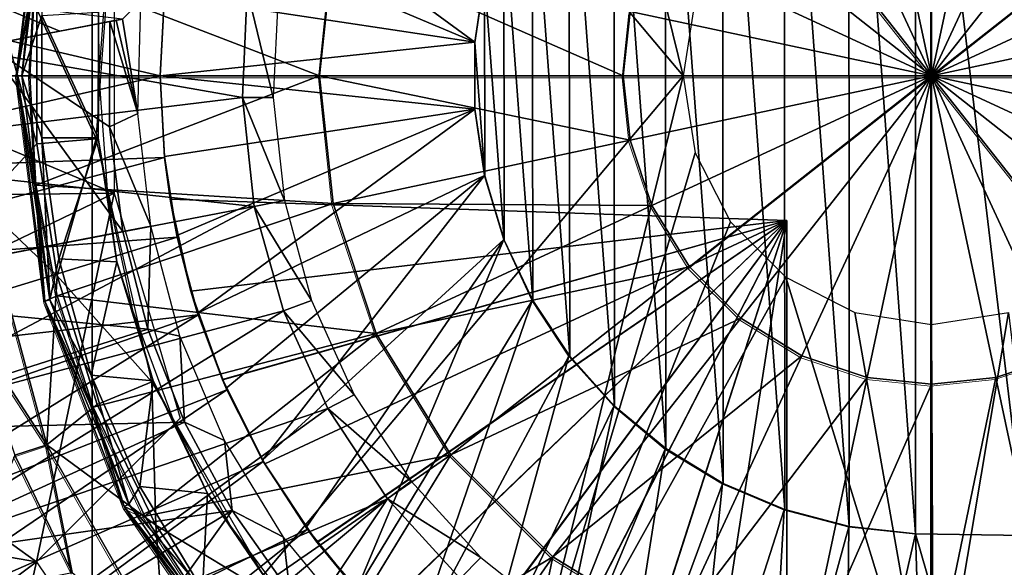
# Model space of a CAD drawing. Units: feet. Extents: x -1.2 to 32.5, y -19.3 to 1.8.
# Drawn here: x 11.2 to 12, y -0.4 to 0 of the extents above; entities that cross this region are included whole.
import ezdxf

# ---------------------------------------------------------------- set-up
doc = ezdxf.new("R2010")
doc.units = ezdxf.units.FT
doc.header["$MEASUREMENT"] = 0
doc.layers.get('0').update_dxf_attribs({"color": 255})
for name, color, linetype in [('AFUWA-3-ARPM', 4, 'Continuous'), ('AFUWA-3-BTVL', 11, 'Continuous'), ('AFUWA-3-CPVL', 11, 'Continuous'), ('AFUWA-P', 2, 'Continuous')]:
    doc.layers.add(name, color=color, linetype=linetype)

# ---------------------------------------------------------------- blocks, each defined once
blk = doc.blocks.new('A$C2897630B')
at = {"linetype": 'Continuous', "lineweight": 0}
for p, q in [((-13.2849, 12.38379), (-13.2849, 12.63559)), ((-13.2849, 12.38379), (-13.2849, 12.63559)), ((-13.2849, 12.38379), (-13.44071, 12.5816)), ((-13.2849, 12.38379), (-13.44071, 12.5816)), ((-14.00899, 12.56769), (-14.03198, 12.38379)), ((-13.2849, 12.38379), (-13.08709, 12.5396)), ((-13.2849, 12.38379), (-13.08709, 12.5396)), ((-13.7737, 12.48801), (-13.78469, 12.38379)), ((-14.0163, 12.47307), (-14.03198, 12.38379)), ((-14.0163, 12.47307), (-14.02138, 12.38379)), ((-14.0163, 12.47307), (-14.02138, 12.38379)), ((-13.5367, 12.38379), (-13.53117, 12.4363)), ((-14.03198, 12.38379), (-14.0163, 12.29451)), ((-14.00899, 12.1999), (-14.03198, 12.38379)), ((-14.0163, 12.29451), (-14.02138, 12.38379)), ((-13.78469, 12.38379), (-14.02138, 12.38379)), ((-13.78469, 12.38379), (-14.02138, 12.38379)), ((-14.0163, 12.29451), (-14.02138, 12.38379)), ((-13.78469, 12.38379), (-13.5367, 12.38379)), ((-13.7737, 12.27957), (-13.78469, 12.38379)), ((-13.78469, 12.38379), (-13.5367, 12.38379)), ((-13.2849, 12.38379), (-13.5367, 12.38379)), ((-13.53117, 12.33128), (-13.5367, 12.38379)), ((-13.2849, 12.38379), (-13.5367, 12.38379)), ((-13.2849, 12.38379), (-13.48271, 12.22798)), ((-13.2849, 12.38379), (-13.48271, 12.22798)), ((-13.2849, 12.38379), (-13.2849, 12.13199)), ((-13.2849, 12.38379), (-13.0331, 12.38379)), ((-13.2849, 12.38379), (-13.2849, 12.13199)), ((-13.12909, 12.18599), (-13.2849, 12.38379)), ((-13.2849, 12.38379), (-13.12909, 12.18599)), ((-13.0331, 12.38379), (-13.2849, 12.38379)), ((-13.51336, 12.2779), (-13.53117, 12.33128)), ((-14.0163, 12.29451), (-13.999, 12.20437)), ((-14.00899, 12.1999), (-14.0163, 12.29451)), ((-13.999, 12.20437), (-14.0163, 12.29451)), ((-14.00745, 12.08273), (-14.06074, 12.27988)), ((-13.7737, 12.27957), (-13.73835, 12.17362)), ((-13.51336, 12.2779), (-13.48271, 12.22798)), ((-13.44071, 12.18599), (-13.48271, 12.22798)), ((-14.00899, 12.1999), (-13.96948, 12.11336)), ((-14.00899, 12.1999), (-13.94409, 12.03223)), ((-13.999, 12.20437), (-13.96948, 12.11336)), ((-13.96948, 12.11336), (-13.999, 12.20437)), ((-13.39079, 12.15534), (-13.44071, 12.18599)), ((-14.00745, 12.08273), (-14.06735, 12.17454)), ((-13.67751, 12.07454), (-13.73835, 12.17362)), ((-13.33741, 12.13753), (-13.39079, 12.15534)), ((-13.17901, 12.15534), (-13.23239, 12.13753)), ((-13.2849, 12.13199), (-13.33741, 12.13753)), ((-13.23239, 12.13753), (-13.2849, 12.13199)), ((-13.2849, 11.88401), (-13.2849, 12.13199)), ((-13.2849, 11.88401), (-13.2849, 12.13199)), ((-13.92739, 12.02429), (-13.96948, 12.11336)), ((-13.96948, 12.11336), (-13.92739, 12.02429)), ((-13.94409, 12.03223), (-13.96948, 12.11336)), ((-14.03354, 12.0741), (-14.00745, 12.08273)), ((-14.00745, 12.08273), (-13.91111, 11.91413)), ((-14.00745, 12.08273), (-13.98671, 11.97849)), ((-14.03354, 12.0741), (-13.98671, 11.97849)), ((-13.98671, 11.97849), (-14.03354, 12.0741)), ((-13.67751, 12.07454), (-13.59416, 11.99118)), ((-13.94409, 12.03223), (-13.92739, 12.02429)), ((-13.87236, 11.93986), (-13.94409, 12.03223)), ((-13.84777, 11.89256), (-13.94409, 12.03223)), ((-13.92739, 12.02429), (-13.87236, 11.93986)), ((-13.87236, 11.93986), (-13.92739, 12.02429)), ((-13.59416, 11.99118), (-13.49507, 11.93035))]:
    blk.add_line(p, q, dxfattribs=at)

msp = doc.modelspace()

# ---------------------------------------------------------------- linework, layer by layer
at = {"layer": 'AFUWA-3-ARPM'}
for points in [[(11.05428, -0.81845, 6.47235), (11.05428, 0.81843, 6.47235), (11.2611, 0.57373, 6.47957)], [(11.2611, -0.57375, 6.47957), (11.05428, -0.81845, 6.47235), (11.2611, 0.57373, 6.47957)], [(11.2611, 0.57373, 6.47957), (11.60451, 0.5657, 6.49156), (11.74352, -0.00001, 6.49642)], [(11.74352, -0.00001, 6.49642), (11.2611, -0.57375, 6.47957), (11.2611, 0.57373, 6.47957)], [(11.60451, 0.5657, 6.49156), (11.75348, 0.06281, 6.49677), (11.74352, -0.00001, 6.49642)], [(11.87898, 0.36805, 10.83422), (11.93346, -0.3738, 10.83422), (11.93346, 0.37378, 10.83422)], [(12.02316, 0.37534, 10.83422), (11.93346, 0.37378, 10.83422), (12.02316, -0.37536, 10.83422)], [(12.02316, -0.37536, 10.83422), (11.93346, 0.37378, 10.83422), (11.93346, -0.3738, 10.83422)], [(11.87909, -0.36775, 10.83422), (11.87898, 0.36805, 10.83422), (11.82601, 0.3543, 10.83422)], [(11.87898, 0.36805, 10.83422), (11.87909, -0.36775, 10.83422), (11.93346, -0.3738, 10.83422)], [(11.77575, 0.33301, 10.83422), (11.82659, -0.35402, 10.83422), (11.82601, 0.3543, 10.83422)], [(11.82659, -0.35402, 10.83422), (11.87909, -0.36775, 10.83422), (11.82601, 0.3543, 10.83422)], [(11.72907, 0.3046, 10.83422), (11.77621, -0.33269, 10.83422), (11.77575, 0.33301, 10.83422)], [(11.82659, -0.35402, 10.83422), (11.77575, 0.33301, 10.83422), (11.77621, -0.33269, 10.83422)], [(11.72962, -0.30432, 10.83422), (11.72907, 0.3046, 10.83422), (11.68692, 0.26957, 10.83422)], [(11.72962, -0.30432, 10.83422), (11.77621, -0.33269, 10.83422), (11.72907, 0.3046, 10.83422)], [(11.68767, -0.26951, 10.83422), (11.68692, 0.26957, 10.83422), (11.6504, 0.22881, 10.83422)], [(11.68767, -0.26951, 10.83422), (11.72962, -0.30432, 10.83422), (11.68692, 0.26957, 10.83422)], [(11.65111, -0.22886, 10.83422), (11.6504, 0.22881, 10.83422), (11.62032, 0.18333, 10.83422)], [(11.65111, -0.22886, 10.83422), (11.68767, -0.26951, 10.83422), (11.6504, 0.22881, 10.83422)], [(11.34701, 0.19331, 10.57831), (11.3302, 0.13024, 10.57831), (11.57352, 0.02745, 10.57831)], [(11.57352, 0.02745, 10.57831), (11.58164, 0.08167, 10.57831), (11.34701, 0.19331, 10.57831)], [(11.62081, -0.18326, 10.83422), (11.62032, 0.18333, 10.83422), (11.59713, 0.13363, 10.83422)], [(11.65111, -0.22886, 10.83422), (11.62032, 0.18333, 10.83422), (11.62081, -0.18326, 10.83422)], [(11.27914, 0.09581, 9.47752), (10.96296, 0.03694, 9.47752), (10.97785, 0.17391, 9.47752)], [(11.21577, 0.05436, 11.17044), (11.26438, -0.05131, 11.17044), (11.27962, 0.15227, 11.17044)], [(11.32006, 0.0658, 10.57831), (11.57352, 0.02745, 10.57831), (11.3302, 0.13024, 10.57831)], [(11.59713, 0.13363, 10.83422), (11.58147, 0.08119, 10.83422), (11.59757, -0.13401, 10.83422)], [(11.62081, -0.18326, 10.83422), (11.59713, 0.13363, 10.83422), (11.59757, -0.13401, 10.83422)], [(11.17067, 0.1039, 11.15254), (11.17067, -0.10392, 11.15254), (11.21596, -0.0554, 11.17044)], [(11.21596, -0.0554, 11.17044), (11.21577, 0.05436, 11.17044), (11.17067, 0.1039, 11.15254)], [(11.27914, 0.09581, 9.47752), (11.27914, -0.09583, 9.47752), (10.96296, 0.03694, 9.47752)], [(10.96226, -0.00001, 9.37752), (11.31659, -0.00001, 9.37752), (10.96575, 0.08216, 9.37752)], [(11.31659, -0.00001, 9.37752), (11.32018, 0.06657, 9.37752), (10.96575, 0.08216, 9.37752)], [(11.57352, 0.02745, 10.57831), (11.57355, 0.02718, 10.83422), (11.58164, 0.08167, 10.57831)], [(11.57355, 0.02718, 10.83422), (11.58147, 0.08119, 10.83422), (11.58164, 0.08167, 10.57831)], [(11.58147, 0.08119, 10.83422), (11.57355, 0.02718, 10.83422), (11.58164, -0.08169, 10.83422)], [(11.58164, -0.08169, 10.83422), (11.59757, -0.13401, 10.83422), (11.58147, 0.08119, 10.83422)], [(11.31659, -0.00001, 9.37752), (11.32006, 0.0658, 10.57831), (11.32018, 0.06657, 9.37752)], [(11.31659, -0.00001, 10.57831), (11.32006, 0.0658, 10.57831), (11.31659, -0.00001, 9.37752)], [(11.57352, 0.02745, 10.57831), (11.32006, 0.0658, 10.57831), (11.31659, -0.00001, 10.57831)], [(11.21577, 0.05436, 11.17044), (11.21596, -0.0554, 11.17044), (11.26438, -0.05131, 11.17044)], [(11.27914, -0.09583, 9.47752), (10.96744, -0.09953, 9.47752), (10.96296, 0.03694, 9.47752)], [(11.31659, -0.00001, 10.57831), (11.57355, -0.0272, 10.57831), (11.57352, 0.02745, 10.57831)], [(11.57355, -0.0272, 10.57831), (11.57352, -0.02747, 10.83422), (11.57352, 0.02745, 10.57831)], [(11.57352, -0.02747, 10.83422), (11.57355, 0.02718, 10.83422), (11.57352, 0.02745, 10.57831)], [(11.57352, -0.02747, 10.83422), (11.58164, -0.08169, 10.83422), (11.57355, 0.02718, 10.83422)], [(10.96226, -0.00001, 9.37752), (10.96537, -0.07928, 9.37752), (11.31659, -0.00001, 9.37752)], [(11.32018, -0.06659, 9.37752), (11.31659, -0.00001, 9.37752), (10.96537, -0.07928, 9.37752)], [(11.74352, -0.00001, 6.49642), (11.60451, -0.56572, 6.49156), (11.2611, -0.57375, 6.47957)], [(11.32006, -0.06582, 10.57831), (11.31659, -0.00001, 10.57831), (11.31659, -0.00001, 9.37752)], [(11.31659, -0.00001, 9.37752), (11.32018, -0.06659, 9.37752), (11.32006, -0.06582, 10.57831)], [(11.31659, -0.00001, 10.57831), (11.32006, -0.06582, 10.57831), (11.57355, -0.0272, 10.57831)], [(11.74352, -0.00001, 6.49642), (11.75348, -0.06283, 6.49677), (11.60451, -0.56572, 6.49156)], [(11.33024, -0.13037, 10.57831), (11.57355, -0.0272, 10.57831), (11.32006, -0.06582, 10.57831)], [(11.34716, -0.19383, 10.57831), (11.57355, -0.0272, 10.57831), (11.33024, -0.13037, 10.57831)], [(11.57355, -0.0272, 10.57831), (11.34716, -0.19383, 10.57831), (11.58147, -0.08121, 10.57831)], [(11.58164, -0.08169, 10.83422), (11.57352, -0.02747, 10.83422), (11.57355, -0.0272, 10.57831)], [(11.58164, -0.08169, 10.83422), (11.57355, -0.0272, 10.57831), (11.58147, -0.08121, 10.57831)], [(11.23242, -0.16332, 11.17044), (11.21596, -0.0554, 11.17044), (11.17067, -0.10392, 11.15254)], [(11.26438, -0.05131, 11.17044), (11.21596, -0.0554, 11.17044), (11.23242, -0.16332, 11.17044)], [(11.23242, -0.16332, 11.17044), (11.30968, -0.24976, 11.17044), (11.26438, -0.05131, 11.17044)], [(11.78217, -0.11917, 6.49777), (11.60451, -0.56572, 6.49156), (11.75348, -0.06283, 6.49677)], [(11.32018, -0.06659, 9.37752), (10.96537, -0.07928, 9.37752), (10.97493, -0.15797, 9.37752)], [(11.3305, -0.1316, 9.37752), (11.32018, -0.06659, 9.37752), (10.97493, -0.15797, 9.37752)], [(11.32018, -0.06659, 9.37752), (11.32466, -0.10053, 9.57647), (11.32006, -0.06582, 10.57831)], [(11.32006, -0.06582, 10.57831), (11.32466, -0.10053, 9.57647), (11.32466, -0.10053, 10.43842)], [(11.33024, -0.13037, 10.57831), (11.32006, -0.06582, 10.57831), (11.32466, -0.10053, 10.43842)], [(11.3305, -0.1316, 9.37752), (11.32466, -0.10053, 9.57647), (11.32018, -0.06659, 9.37752)], [(11.37054, -0.255, 10.57831), (11.58147, -0.08121, 10.57831), (11.34716, -0.19383, 10.57831)], [(11.40026, -0.31367, 10.57831), (11.58147, -0.08121, 10.57831), (11.37054, -0.255, 10.57831)], [(11.59713, -0.13365, 10.57831), (11.58147, -0.08121, 10.57831), (11.40026, -0.31367, 10.57831)], [(11.58164, -0.08169, 10.83422), (11.58147, -0.08121, 10.57831), (11.59757, -0.13401, 10.83422)], [(11.58147, -0.08121, 10.57831), (11.59713, -0.13365, 10.57831), (11.59757, -0.13401, 10.83422)], [(10.96744, -0.09953, 9.47752), (11.27914, -0.09583, 9.47752), (10.99076, -0.23512, 9.47752)], [(11.27914, -0.09583, 9.47752), (11.2156, -0.39685, 9.47752), (10.99076, -0.23512, 9.47752)], [(11.2156, -0.39685, 9.47752), (11.27914, -0.09583, 9.47752), (11.33296, -0.2795, 9.47752)], [(11.17067, -0.10392, 11.15254), (11.16406, -0.20927, 11.10697), (11.22396, -0.30107, 11.15254)], [(11.17067, -0.10392, 11.15254), (11.22396, -0.30107, 11.15254), (11.23242, -0.16332, 11.17044)], [(11.32466, -0.10053, 10.43842), (11.34161, -0.17575, 10.43783), (11.33024, -0.13037, 10.57831)], [(11.34161, -0.17575, 9.57706), (11.32466, -0.10053, 9.57647), (11.3305, -0.1316, 9.37752)], [(11.8284, -0.11812, 9.59406), (11.32466, -0.10053, 9.57647), (11.34161, -0.17575, 9.57706)], [(11.32466, -0.10053, 10.43842), (11.8284, -0.11812, 10.42083), (11.34161, -0.17575, 10.43783)], [(11.32466, -0.10053, 10.43842), (11.32466, -0.10053, 9.57647), (11.8284, -0.11812, 9.59406)], [(11.32466, -0.10053, 10.43842), (11.8284, -0.11812, 9.59406), (11.8284, -0.11812, 10.42083)], [(11.34161, -0.17575, 9.57706), (11.36739, -0.24783, 9.57796), (11.8284, -0.11812, 9.59406)], [(11.36754, -0.24816, 10.43692), (11.34161, -0.17575, 10.43783), (11.8284, -0.11812, 10.42083)], [(11.36739, -0.24783, 9.57796), (11.40194, -0.31662, 9.57917), (11.8284, -0.11812, 9.59406)], [(11.8284, -0.11812, 10.42083), (11.40204, -0.31677, 10.43572), (11.36754, -0.24816, 10.43692)], [(11.40194, -0.31662, 9.57917), (11.44461, -0.38062, 9.58066), (11.8284, -0.11812, 9.59406)], [(11.44479, -0.38088, 10.43423), (11.40204, -0.31677, 10.43572), (11.8284, -0.11812, 10.42083)], [(11.4947, -0.43895, 9.58241), (11.8284, -0.11812, 9.59406), (11.44461, -0.38062, 9.58066)], [(11.8284, -0.11812, 10.42083), (11.49494, -0.43919, 10.43247), (11.44479, -0.38088, 10.43423)], [(11.55157, -0.49074, 9.58439), (11.8284, -0.11812, 9.59406), (11.4947, -0.43895, 9.58241)], [(11.55182, -0.49092, 10.43049), (11.49494, -0.43919, 10.43247), (11.8284, -0.11812, 10.42083)], [(11.55157, -0.49074, 9.58439), (11.61444, -0.53528, 9.58659), (11.8284, -0.11812, 9.59406)], [(11.8284, -0.11812, 10.42083), (11.61459, -0.53538, 10.4283), (11.55182, -0.49092, 10.43049)], [(11.78217, -0.11917, 6.49777), (11.82735, -0.16435, 6.49934), (11.60451, -0.56572, 6.49156)], [(11.61444, -0.53528, 9.58659), (11.68205, -0.57172, 9.58895), (11.8284, -0.11812, 9.59406)], [(11.68237, -0.57187, 10.42593), (11.61459, -0.53538, 10.4283), (11.8284, -0.11812, 10.42083)], [(11.68205, -0.57172, 9.58895), (11.75369, -0.59968, 9.59145), (11.8284, -0.11812, 9.59406)], [(11.75369, -0.59968, 10.42344), (11.68237, -0.57187, 10.42593), (11.8284, -0.11812, 10.42083)], [(11.8284, -0.61876, 9.59406), (11.8284, -0.11812, 9.59406), (11.75369, -0.59968, 9.59145)], [(11.8284, -0.11812, 10.42083), (11.8284, -0.61876, 10.42083), (11.75369, -0.59968, 10.42344)], [(11.8284, -0.11812, 10.42083), (11.8284, -0.11812, 9.59406), (11.8284, -0.61876, 9.59406)], [(11.8284, -0.61876, 9.59406), (11.8284, -0.61876, 10.42083), (11.8284, -0.11812, 10.42083)], [(10.97493, -0.15797, 9.37752), (10.99078, -0.2355, 9.37752), (11.3305, -0.1316, 9.37752)], [(11.34759, -0.19513, 9.37752), (11.3305, -0.1316, 9.37752), (10.99078, -0.2355, 9.37752)], [(11.34716, -0.19383, 10.57831), (11.33024, -0.13037, 10.57831), (11.34161, -0.17575, 10.43783)], [(11.3305, -0.1316, 9.37752), (11.34759, -0.19513, 9.37752), (11.34161, -0.17575, 9.57706)], [(11.40026, -0.31367, 10.57831), (11.43578, -0.3687, 10.57831), (11.59713, -0.13365, 10.57831)], [(11.59713, -0.13365, 10.57831), (11.43578, -0.3687, 10.57831), (11.47679, -0.41973, 10.57831)], [(11.62032, -0.18335, 10.57831), (11.59713, -0.13365, 10.57831), (11.47679, -0.41973, 10.57831)], [(11.62081, -0.18326, 10.83422), (11.59757, -0.13401, 10.83422), (11.59713, -0.13365, 10.57831)], [(11.62081, -0.18326, 10.83422), (11.59713, -0.13365, 10.57831), (11.62032, -0.18335, 10.57831)], [(11.22396, -0.30107, 11.15254), (11.26526, -0.2683, 11.17044), (11.23242, -0.16332, 11.17044)], [(11.26526, -0.2683, 11.17044), (11.30968, -0.24976, 11.17044), (11.23242, -0.16332, 11.17044)], [(11.82735, -0.16435, 6.49934), (11.94793, -0.55767, 6.50356), (11.60451, -0.56572, 6.49156)], [(11.88369, -0.19304, 6.50131), (11.94793, -0.55767, 6.50356), (11.82735, -0.16435, 6.49934)], [(11.34161, -0.17575, 9.57706), (11.34759, -0.19513, 9.37752), (11.36739, -0.24783, 9.57796)], [(11.34161, -0.17575, 10.43783), (11.36754, -0.24816, 10.43692), (11.34716, -0.19383, 10.57831)], [(11.52308, -0.46633, 10.57831), (11.62032, -0.18335, 10.57831), (11.47679, -0.41973, 10.57831)], [(11.6504, -0.22883, 10.57831), (11.62032, -0.18335, 10.57831), (11.52308, -0.46633, 10.57831)], [(11.62081, -0.18326, 10.83422), (11.62032, -0.18335, 10.57831), (11.65111, -0.22886, 10.83422)], [(11.6504, -0.22883, 10.57831), (11.65111, -0.22886, 10.83422), (11.62032, -0.18335, 10.57831)], [(10.99078, -0.2355, 9.37752), (11.01289, -0.31167, 9.37752), (11.34759, -0.19513, 9.37752)], [(11.01289, -0.31167, 9.37752), (11.04097, -0.38581, 9.37752), (11.34759, -0.19513, 9.37752)], [(11.37106, -0.25625, 9.37752), (11.34759, -0.19513, 9.37752), (11.04097, -0.38581, 9.37752)], [(11.37054, -0.255, 10.57831), (11.34716, -0.19383, 10.57831), (11.36754, -0.24816, 10.43692)], [(11.34759, -0.19513, 9.37752), (11.37106, -0.25625, 9.37752), (11.36739, -0.24783, 9.57796)], [(11.94651, -0.203, 6.50351), (11.94793, -0.55767, 6.50356), (11.88369, -0.19304, 6.50131)], [(11.94793, -0.55767, 6.50356), (11.94651, -0.203, 6.50351), (12.00933, -0.19304, 6.5057)], [(11.94793, -0.55767, 6.50356), (12.00933, -0.19304, 6.5057), (12.05198, -0.54964, 6.50719)], [(11.19787, -0.3097, 11.10697), (11.22396, -0.30107, 11.15254), (11.16406, -0.20927, 11.10697)], [(11.6504, -0.22883, 10.57831), (11.52308, -0.46633, 10.57831), (11.57387, -0.50787, 10.57831)], [(11.68692, -0.26959, 10.57831), (11.6504, -0.22883, 10.57831), (11.57387, -0.50787, 10.57831)], [(11.68767, -0.26951, 10.83422), (11.6504, -0.22883, 10.57831), (11.68692, -0.26959, 10.57831)], [(11.65111, -0.22886, 10.83422), (11.6504, -0.22883, 10.57831), (11.68767, -0.26951, 10.83422)], [(11.2156, -0.39685, 9.47752), (11.03264, -0.36525, 9.47752), (10.99076, -0.23512, 9.47752)], [(11.37106, -0.25625, 9.37752), (11.40194, -0.31662, 9.57917), (11.36739, -0.24783, 9.57796)], [(11.36754, -0.24816, 10.43692), (11.40204, -0.31677, 10.43572), (11.37054, -0.255, 10.57831)], [(11.04097, -0.38581, 9.37752), (11.07486, -0.45734, 9.37752), (11.37106, -0.25625, 9.37752)], [(11.40082, -0.31474, 9.37752), (11.37106, -0.25625, 9.37752), (11.07486, -0.45734, 9.37752)], [(11.26526, -0.2683, 11.17044), (11.31315, -0.36684, 11.17044), (11.30968, -0.24976, 11.17044)], [(11.31315, -0.36684, 11.17044), (11.41181, -0.42665, 11.17044), (11.30968, -0.24976, 11.17044)], [(11.40026, -0.31367, 10.57831), (11.37054, -0.255, 10.57831), (11.40204, -0.31677, 10.43572)], [(11.37106, -0.25625, 9.37752), (11.40082, -0.31474, 9.37752), (11.40194, -0.31662, 9.57917)], [(11.31315, -0.36684, 11.17044), (11.26526, -0.2683, 11.17044), (11.22396, -0.30107, 11.15254)], [(11.57387, -0.50787, 10.57831), (11.62872, -0.54387, 10.57831), (11.68692, -0.26959, 10.57831)], [(11.68692, -0.26959, 10.57831), (11.62872, -0.54387, 10.57831), (11.72907, -0.30462, 10.57831)], [(11.68767, -0.26951, 10.83422), (11.68692, -0.26959, 10.57831), (11.72962, -0.30432, 10.83422)], [(11.72907, -0.30462, 10.57831), (11.72962, -0.30432, 10.83422), (11.68692, -0.26959, 10.57831)], [(11.22396, -0.30107, 11.15254), (11.19787, -0.3097, 11.10697), (11.2447, -0.40532, 11.10697)], [(11.2447, -0.40532, 11.10697), (11.3203, -0.46967, 11.15254), (11.22396, -0.30107, 11.15254)], [(11.31315, -0.36684, 11.17044), (11.22396, -0.30107, 11.15254), (11.3203, -0.46967, 11.15254)], [(11.68676, -0.57388, 10.57831), (11.72907, -0.30462, 10.57831), (11.62872, -0.54387, 10.57831)], [(11.77575, -0.33303, 10.57831), (11.72907, -0.30462, 10.57831), (11.68676, -0.57388, 10.57831)], [(11.77621, -0.33269, 10.83422), (11.72962, -0.30432, 10.83422), (11.72907, -0.30462, 10.57831)], [(11.72907, -0.30462, 10.57831), (11.77575, -0.33303, 10.57831), (11.77621, -0.33269, 10.83422)], [(11.15224, -0.42362, 10.56773), (11.2447, -0.40532, 11.10697), (11.19787, -0.3097, 11.10697)], [(11.40082, -0.31474, 9.37752), (11.07486, -0.45734, 9.37752), (11.11451, -0.52607, 9.37752)], [(11.43678, -0.37006, 9.37752), (11.40082, -0.31474, 9.37752), (11.11451, -0.52607, 9.37752)], [(11.40026, -0.31367, 10.57831), (11.40204, -0.31677, 10.43572), (11.43578, -0.3687, 10.57831)], [(11.40194, -0.31662, 9.57917), (11.40082, -0.31474, 9.37752), (11.43678, -0.37006, 9.37752)], [(11.43678, -0.37006, 9.37752), (11.44461, -0.38062, 9.58066), (11.40194, -0.31662, 9.57917)], [(11.43578, -0.3687, 10.57831), (11.40204, -0.31677, 10.43572), (11.44479, -0.38088, 10.43423)], [(11.77575, -0.33303, 10.57831), (11.68676, -0.57388, 10.57831), (11.74807, -0.59782, 10.57831)], [(11.77575, -0.33303, 10.57831), (11.74807, -0.59782, 10.57831), (11.82601, -0.35432, 10.57831)], [(11.77575, -0.33303, 10.57831), (11.82659, -0.35402, 10.83422), (11.77621, -0.33269, 10.83422)], [(11.82659, -0.35402, 10.83422), (11.77575, -0.33303, 10.57831), (11.82601, -0.35432, 10.57831)], [(11.81116, -0.61521, 10.57831), (11.82601, -0.35432, 10.57831), (11.74807, -0.59782, 10.57831)], [(11.81116, -0.61521, 10.57831), (11.87898, -0.36807, 10.57831), (11.82601, -0.35432, 10.57831)], [(11.82659, -0.35402, 10.83422), (11.82601, -0.35432, 10.57831), (11.87909, -0.36775, 10.83422)], [(11.87898, -0.36807, 10.57831), (11.87909, -0.36775, 10.83422), (11.82601, -0.35432, 10.57831)], [(11.09221, -0.48867, 9.47752), (11.03264, -0.36525, 9.47752), (11.2156, -0.39685, 9.47752)], [(11.31315, -0.36684, 11.17044), (11.37463, -0.45672, 11.17044), (11.41181, -0.42665, 11.17044)], [(11.31315, -0.36684, 11.17044), (11.3203, -0.46967, 11.15254), (11.37463, -0.45672, 11.17044)], [(11.47679, -0.41973, 10.57831), (11.43578, -0.3687, 10.57831), (11.44479, -0.38088, 10.43423)], [(11.876, -0.62595, 10.57831), (11.87898, -0.36807, 10.57831), (11.81116, -0.61521, 10.57831)], [(11.93346, -0.3738, 10.57831), (11.87898, -0.36807, 10.57831), (11.876, -0.62595, 10.57831)], [(11.87909, -0.36775, 10.83422), (11.87898, -0.36807, 10.57831), (11.93346, -0.3738, 10.57831)], [(11.93346, -0.3738, 10.57831), (11.93346, -0.3738, 10.83422), (11.87909, -0.36775, 10.83422)], [(11.15956, -0.59133, 9.37752), (11.43678, -0.37006, 9.37752), (11.11451, -0.52607, 9.37752)], [(11.43678, -0.37006, 9.37752), (11.15956, -0.59133, 9.37752), (11.47842, -0.42154, 9.37752)], [(11.44461, -0.38062, 9.58066), (11.43678, -0.37006, 9.37752), (11.47842, -0.42154, 9.37752)], [(11.94115, -0.62991, 10.57831), (11.93346, -0.3738, 10.57831), (11.876, -0.62595, 10.57831)], [(11.93346, -0.3738, 10.57831), (11.94115, -0.62991, 10.57831), (12.00632, -0.62706, 10.57831)], [(11.93346, -0.3738, 10.57831), (12.00632, -0.62706, 10.57831), (12.02316, -0.37536, 10.57831)], [(11.93346, -0.3738, 10.83422), (11.93346, -0.3738, 10.57831), (12.02316, -0.37536, 10.57831)], [(11.93346, -0.3738, 10.83422), (12.02316, -0.37536, 10.57831), (12.02316, -0.37536, 10.83422)], [(11.4947, -0.43895, 9.58241), (11.44461, -0.38062, 9.58066), (11.47842, -0.42154, 9.37752)], [(11.44479, -0.38088, 10.43423), (11.49494, -0.43919, 10.43247), (11.47679, -0.41973, 10.57831)], [(11.2156, -0.39685, 9.47752), (11.16869, -0.60297, 9.47752), (11.09221, -0.48867, 9.47752)], [(11.30491, -0.52922, 9.47752), (11.16869, -0.60297, 9.47752), (11.2156, -0.39685, 9.47752)]]:
    msp.add_3dface(points, dxfattribs=at)
at = {"layer": 'AFUWA-3-BTVL'}
for points in [[(11.38369, -0.01755, 9.37752), (11.00115, 0.04935, 9.37752), (11.3877, 0.07018, 9.37752)], [(11.40895, -0.01771, 10.81453), (11.38369, -0.01755, 9.37752), (11.3877, 0.07018, 9.37752)], [(11.40895, -0.01771, 10.81453), (11.3877, 0.07018, 9.37752), (11.4129, 0.06589, 10.81453)], [(11.18144, 0.05855, 9.72615), (11.17964, 0.02595, 9.72615), (11.23462, 0.03654, 9.89875)], [(11.23462, 0.03654, 9.89875), (11.28578, 0.04639, 10.05863), (11.18144, 0.05855, 9.72615)], [(11.3007, 0.06124, 10.81453), (11.28578, 0.04639, 10.05863), (11.29835, -0.03063, 10.81453)], [(11.0022, -0.0643, 9.37752), (11.00115, 0.04935, 9.37752), (11.38369, -0.01755, 9.37752)], [(11.17745, 0.02553, 9.60184), (11.17527, 0.02511, 9.47752), (11.27548, 0.0444, 9.47752)], [(11.2753, -0.04164, 9.47752), (11.27548, 0.0444, 9.47752), (11.17527, 0.02511, 9.47752)], [(11.17745, 0.02553, 9.60184), (11.27548, 0.0444, 9.47752), (11.23462, 0.03654, 9.89875)], [(11.23462, 0.03654, 9.89875), (11.28063, 0.0454, 9.76807), (11.28578, 0.04639, 10.05863)], [(11.27548, 0.0444, 9.47752), (11.28063, 0.0454, 9.76807), (11.23462, 0.03654, 9.89875)], [(11.29835, -0.03063, 10.81453), (11.27548, 0.0444, 9.47752), (11.2753, -0.04164, 9.47752)], [(11.28063, 0.0454, 9.76807), (11.27548, 0.0444, 9.47752), (11.29835, -0.03063, 10.81453)], [(11.29835, -0.03063, 10.81453), (11.28578, 0.04639, 10.05863), (11.28063, 0.0454, 9.76807)], [(11.23462, 0.03654, 9.89875), (11.17964, 0.02595, 9.72615), (11.17745, 0.02553, 9.60184)], [(11.01867, -0.17864, 9.47752), (11.28616, -0.12714, 9.47752), (11.17527, 0.02511, 9.47752)], [(11.17527, 0.02511, 9.47752), (11.28616, -0.12714, 9.47752), (11.2753, -0.04164, 9.47752)], [(11.38369, -0.01755, 9.37752), (11.39344, -0.10649, 9.37752), (11.0022, -0.0643, 9.37752)], [(11.38369, -0.01755, 9.37752), (11.40895, -0.01771, 10.81453), (11.41807, -0.10175, 10.81453)], [(11.39344, -0.10649, 9.37752), (11.38369, -0.01755, 9.37752), (11.41807, -0.10175, 10.81453)], [(11.2753, -0.04164, 9.47752), (11.30906, -0.12274, 10.81453), (11.29835, -0.03063, 10.81453)], [(11.2753, -0.04164, 9.47752), (11.28616, -0.12714, 9.47752), (11.30906, -0.12274, 10.81453)], [(11.0022, -0.0643, 9.37752), (11.39344, -0.10649, 9.37752), (11.01696, -0.17897, 9.37752)], [(11.39344, -0.10649, 9.37752), (11.41807, -0.10175, 10.81453), (11.44022, -0.18349, 10.81453)], [(11.04583, -0.29093, 9.37752), (11.01696, -0.17897, 9.37752), (11.39344, -0.10649, 9.37752)], [(11.04583, -0.29093, 9.37752), (11.39344, -0.10649, 9.37752), (11.41723, -0.1917, 9.37752)], [(11.44022, -0.18349, 10.81453), (11.41723, -0.1917, 9.37752), (11.39344, -0.10649, 9.37752)], [(11.28616, -0.12714, 9.47752), (11.01867, -0.17864, 9.47752), (11.3066, -0.20671, 9.47752)], [(11.28616, -0.12714, 9.47752), (11.3066, -0.20671, 9.47752), (11.30906, -0.12274, 10.81453)], [(11.30906, -0.12274, 10.81453), (11.3066, -0.20671, 9.47752), (11.33276, -0.21253, 10.81453)], [(11.04675, -0.28943, 9.47752), (11.3066, -0.20671, 9.47752), (11.01867, -0.17864, 9.47752)], [(11.47511, -0.26051, 10.81453), (11.41723, -0.1917, 9.37752), (11.44022, -0.18349, 10.81453)], [(11.08721, -0.39708, 9.37752), (11.04583, -0.29093, 9.37752), (11.41723, -0.1917, 9.37752)], [(11.08721, -0.39708, 9.37752), (11.41723, -0.1917, 9.37752), (11.45356, -0.27141, 9.37752)], [(11.41723, -0.1917, 9.37752), (11.47511, -0.26051, 10.81453), (11.45356, -0.27141, 9.37752)], [(11.3066, -0.20671, 9.47752), (11.04675, -0.28943, 9.47752), (11.33641, -0.28276, 9.47752)], [(11.33641, -0.28276, 9.47752), (11.33276, -0.21253, 10.81453), (11.3066, -0.20671, 9.47752)], [(11.3692, -0.29776, 10.81453), (11.33276, -0.21253, 10.81453), (11.33641, -0.28276, 9.47752)], [(11.47511, -0.26051, 10.81453), (11.5215, -0.33086, 10.81453), (11.45356, -0.27141, 9.37752)], [(11.14116, -0.49748, 9.37752), (11.08721, -0.39708, 9.37752), (11.45356, -0.27141, 9.37752)], [(11.50226, -0.34531, 9.37752), (11.14116, -0.49748, 9.37752), (11.45356, -0.27141, 9.37752)], [(11.50226, -0.34531, 9.37752), (11.45356, -0.27141, 9.37752), (11.5215, -0.33086, 10.81453)], [(11.04675, -0.28943, 9.47752), (11.08818, -0.39581, 9.47752), (11.33641, -0.28276, 9.47752)], [(11.33641, -0.28276, 9.47752), (11.08818, -0.39581, 9.47752), (11.37525, -0.35477, 9.47752)], [(11.37525, -0.35477, 9.47752), (11.3692, -0.29776, 10.81453), (11.33641, -0.28276, 9.47752)], [(11.3692, -0.29776, 10.81453), (11.37525, -0.35477, 9.47752), (11.41724, -0.37664, 10.81453)], [(11.50226, -0.34531, 9.37752), (11.5215, -0.33086, 10.81453), (11.57848, -0.39329, 10.81453)], [(11.20653, -0.59037, 9.37752), (11.14116, -0.49748, 9.37752), (11.50226, -0.34531, 9.37752)], [(11.28285, -0.67509, 9.37752), (11.20653, -0.59037, 9.37752), (11.50226, -0.34531, 9.37752)], [(11.28285, -0.67509, 9.37752), (11.50226, -0.34531, 9.37752), (11.56165, -0.41032, 9.37752)], [(11.57848, -0.39329, 10.81453), (11.56165, -0.41032, 9.37752), (11.50226, -0.34531, 9.37752)], [(11.37525, -0.35477, 9.47752), (11.08818, -0.39581, 9.47752), (11.14204, -0.49615, 9.47752)], [(11.14204, -0.49615, 9.47752), (11.20775, -0.58949, 9.47752), (11.37525, -0.35477, 9.47752)], [(11.37525, -0.35477, 9.47752), (11.20775, -0.58949, 9.47752), (11.42258, -0.42151, 9.47752)], [(11.41724, -0.37664, 10.81453), (11.37525, -0.35477, 9.47752), (11.42258, -0.42151, 9.47752)], [(11.41724, -0.37664, 10.81453), (11.42258, -0.42151, 9.47752), (11.47633, -0.44822, 10.81453)], [(11.64472, -0.44612, 10.81453), (11.56165, -0.41032, 9.37752), (11.57848, -0.39329, 10.81453)]]:
    msp.add_3dface(points, dxfattribs=at)
at = {"layer": 'AFUWA-3-CPVL'}
for points in [[(11.94651, -0.00001, 11.36729), (11.94651, 0.25179, 11.34942), (11.894, 0.24626, 11.34942)], [(11.99902, 0.24626, 11.34942), (11.94651, 0.25179, 11.34942), (11.94651, -0.00001, 11.36729)], [(11.84062, 0.22845, 11.34942), (11.94651, -0.00001, 11.36729), (11.894, 0.24626, 11.34942)], [(11.99902, 0.24626, 11.34942), (11.94651, -0.00001, 11.36729), (12.0524, 0.22845, 11.34942)], [(11.7907, 0.1978, 11.34942), (11.94651, -0.00001, 11.36729), (11.84062, 0.22845, 11.34942)], [(11.94651, -0.00001, 11.36729), (12.10232, 0.1978, 11.34942), (12.0524, 0.22845, 11.34942)], [(11.94651, -0.00001, 11.36729), (11.7907, 0.1978, 11.34942), (11.74871, 0.1558, 11.34942)], [(11.94651, -0.00001, 11.36729), (12.14432, 0.1558, 11.34942), (12.10232, 0.1978, 11.34942)], [(11.19943, -0.00001, 11.19618), (11.22242, 0.18389, 11.19618), (11.20361, -0.00001, 11.17687)], [(11.21512, 0.08927, 11.20805), (11.22242, 0.18389, 11.19618), (11.19943, -0.00001, 11.19618)], [(11.22647, 0.18286, 11.17687), (11.20361, -0.00001, 11.17687), (11.22242, 0.18389, 11.19618)], [(11.22647, 0.18286, 11.17687), (11.21998, 0.04939, 11.17044), (11.20361, -0.00001, 11.17687)], [(11.94651, -0.00001, 11.36729), (11.74871, 0.1558, 11.34942), (11.71806, 0.10588, 11.34942)], [(12.14432, 0.1558, 11.34942), (11.94651, -0.00001, 11.36729), (12.17497, 0.10588, 11.34942)], [(11.70024, 0.0525, 11.34942), (11.94651, -0.00001, 11.36729), (11.71806, 0.10588, 11.34942)], [(12.17497, 0.10588, 11.34942), (11.94651, -0.00001, 11.36729), (12.19278, 0.0525, 11.34942)], [(11.44673, -0.00001, 11.2958), (11.45772, 0.10421, 11.2958), (11.21512, 0.08927, 11.20805)], [(11.26612, 0.05197, 11.17044), (11.27368, 0.09718, 11.0228), (11.26662, 0.00045, 11.0228)], [(11.45772, 0.10421, 11.2958), (11.44673, -0.00001, 11.2958), (11.69471, -0.00001, 11.34942)], [(11.70024, 0.0525, 11.34942), (11.45772, 0.10421, 11.2958), (11.69471, -0.00001, 11.34942)], [(11.21003, -0.00001, 11.20805), (11.21512, 0.08927, 11.20805), (11.19943, -0.00001, 11.19618)], [(11.21003, -0.00001, 11.20805), (11.44673, -0.00001, 11.2958), (11.21512, 0.08927, 11.20805)], [(11.20361, -0.00001, 11.17687), (11.21998, 0.04939, 11.17044), (11.21998, -0.05059, 11.17044)], [(11.21998, 0.04939, 11.17044), (11.26612, 0.05197, 11.17044), (11.26588, -0.05062, 11.17044)], [(11.26588, -0.05062, 11.17044), (11.21998, -0.05059, 11.17044), (11.21998, 0.04939, 11.17044)], [(11.26588, -0.05062, 11.17044), (11.26612, 0.05197, 11.17044), (11.26662, 0.00045, 11.0228)], [(11.70024, 0.0525, 11.34942), (11.69471, -0.00001, 11.34942), (11.94651, -0.00001, 11.36729)], [(11.94651, -0.00001, 11.36729), (12.19831, -0.00001, 11.34942), (12.19278, 0.0525, 11.34942)], [(11.26662, 0.00045, 11.0228), (11.27357, -0.09659, 11.0228), (11.26588, -0.05062, 11.17044)], [(11.20361, -0.00001, 11.17687), (11.22647, -0.18288, 11.17687), (11.19943, -0.00001, 11.19618)], [(11.22242, -0.18391, 11.19618), (11.19943, -0.00001, 11.19618), (11.22647, -0.18288, 11.17687)], [(11.21512, -0.08929, 11.20805), (11.21003, -0.00001, 11.20805), (11.19943, -0.00001, 11.19618)], [(11.21512, -0.08929, 11.20805), (11.19943, -0.00001, 11.19618), (11.22242, -0.18391, 11.19618)], [(11.21998, -0.05059, 11.17044), (11.22647, -0.18288, 11.17687), (11.20361, -0.00001, 11.17687)], [(11.21512, -0.08929, 11.20805), (11.44673, -0.00001, 11.2958), (11.21003, -0.00001, 11.20805)], [(11.21512, -0.08929, 11.20805), (11.45772, -0.10423, 11.2958), (11.44673, -0.00001, 11.2958)], [(11.44673, -0.00001, 11.2958), (11.45772, -0.10423, 11.2958), (11.70024, -0.05252, 11.34942)], [(11.44673, -0.00001, 11.2958), (11.70024, -0.05252, 11.34942), (11.69471, -0.00001, 11.34942)], [(11.94651, -0.00001, 11.36729), (11.69471, -0.00001, 11.34942), (11.70024, -0.05252, 11.34942)], [(11.71806, -0.1059, 11.34942), (11.94651, -0.00001, 11.36729), (11.70024, -0.05252, 11.34942)], [(11.74871, -0.15582, 11.34942), (11.94651, -0.00001, 11.36729), (11.71806, -0.1059, 11.34942)], [(11.94651, -0.00001, 11.36729), (11.74871, -0.15582, 11.34942), (11.7907, -0.19782, 11.34942)], [(11.94651, -0.00001, 11.36729), (11.7907, -0.19782, 11.34942), (11.84062, -0.22847, 11.34942)], [(11.894, -0.24628, 11.34942), (11.94651, -0.00001, 11.36729), (11.84062, -0.22847, 11.34942)], [(11.894, -0.24628, 11.34942), (11.94651, -0.25181, 11.34942), (11.94651, -0.00001, 11.36729)], [(12.19278, -0.05252, 11.34942), (12.19831, -0.00001, 11.34942), (11.94651, -0.00001, 11.36729)], [(12.19278, -0.05252, 11.34942), (11.94651, -0.00001, 11.36729), (12.17497, -0.1059, 11.34942)], [(11.94651, -0.00001, 11.36729), (12.14432, -0.15582, 11.34942), (12.17497, -0.1059, 11.34942)], [(11.94651, -0.00001, 11.36729), (12.10232, -0.19782, 11.34942), (12.14432, -0.15582, 11.34942)], [(12.0524, -0.22847, 11.34942), (11.94651, -0.00001, 11.36729), (11.99902, -0.24628, 11.34942)], [(12.10232, -0.19782, 11.34942), (11.94651, -0.00001, 11.36729), (12.0524, -0.22847, 11.34942)], [(11.94651, -0.00001, 11.36729), (11.94651, -0.25181, 11.34942), (11.99902, -0.24628, 11.34942)], [(11.22647, -0.18288, 11.17687), (11.21998, -0.05059, 11.17044), (11.23372, -0.14929, 11.17044)], [(11.21998, -0.05059, 11.17044), (11.26588, -0.05062, 11.17044), (11.23372, -0.14929, 11.17044)], [(11.28115, -0.15184, 11.17044), (11.23372, -0.14929, 11.17044), (11.26588, -0.05062, 11.17044)], [(11.28115, -0.15184, 11.17044), (11.26588, -0.05062, 11.17044), (11.27357, -0.09659, 11.0228)], [(11.71806, -0.1059, 11.34942), (11.70024, -0.05252, 11.34942), (11.45772, -0.10423, 11.2958)], [(11.23241, -0.17944, 11.20805), (11.21512, -0.08929, 11.20805), (11.22242, -0.18391, 11.19618)], [(11.21512, -0.08929, 11.20805), (11.23241, -0.17944, 11.20805), (11.45772, -0.10423, 11.2958)], [(11.23241, -0.17944, 11.20805), (11.49307, -0.21018, 11.2958), (11.45772, -0.10423, 11.2958)], [(11.27357, -0.09659, 11.0228), (11.29405, -0.19136, 11.0228), (11.28115, -0.15184, 11.17044)], [(11.49307, -0.21018, 11.2958), (11.71806, -0.1059, 11.34942), (11.45772, -0.10423, 11.2958)], [(11.49307, -0.21018, 11.2958), (11.74871, -0.15582, 11.34942), (11.71806, -0.1059, 11.34942)], [(11.22647, -0.18288, 11.17687), (11.23372, -0.14929, 11.17044), (11.26034, -0.24424, 11.17044)], [(11.23372, -0.14929, 11.17044), (11.28115, -0.15184, 11.17044), (11.26034, -0.24424, 11.17044)], [(11.26034, -0.24424, 11.17044), (11.28115, -0.15184, 11.17044), (11.31098, -0.24895, 11.17044)], [(11.29405, -0.19136, 11.0228), (11.31098, -0.24895, 11.17044), (11.28115, -0.15184, 11.17044)], [(11.5539, -0.30927, 11.2958), (11.74871, -0.15582, 11.34942), (11.49307, -0.21018, 11.2958)], [(11.7907, -0.19782, 11.34942), (11.74871, -0.15582, 11.34942), (11.5539, -0.30927, 11.2958)], [(11.26193, -0.27045, 11.20805), (11.23241, -0.17944, 11.20805), (11.22242, -0.18391, 11.19618)], [(11.22242, -0.18391, 11.19618), (11.22647, -0.18288, 11.17687), (11.29101, -0.34961, 11.17687)], [(11.22242, -0.18391, 11.19618), (11.28732, -0.35158, 11.19618), (11.26193, -0.27045, 11.20805)], [(11.28732, -0.35158, 11.19618), (11.22242, -0.18391, 11.19618), (11.29101, -0.34961, 11.17687)], [(11.22647, -0.18288, 11.17687), (11.26034, -0.24424, 11.17044), (11.29101, -0.34961, 11.17687)], [(11.49307, -0.21018, 11.2958), (11.23241, -0.17944, 11.20805), (11.26193, -0.27045, 11.20805)], [(11.29405, -0.19136, 11.0228), (11.3277, -0.28221, 11.0228), (11.31098, -0.24895, 11.17044)], [(11.5539, -0.30927, 11.2958), (11.63725, -0.39262, 11.2958), (11.7907, -0.19782, 11.34942)], [(11.84062, -0.22847, 11.34942), (11.7907, -0.19782, 11.34942), (11.63725, -0.39262, 11.2958)], [(11.30403, -0.35951, 11.20805), (11.49307, -0.21018, 11.2958), (11.26193, -0.27045, 11.20805)], [(11.49307, -0.21018, 11.2958), (11.30403, -0.35951, 11.20805), (11.5539, -0.30927, 11.2958)], [(11.84062, -0.22847, 11.34942), (11.63725, -0.39262, 11.2958), (11.73634, -0.45346, 11.2958)], [(11.73634, -0.45346, 11.2958), (11.894, -0.24628, 11.34942), (11.84062, -0.22847, 11.34942)], [(12.0524, -0.22847, 11.34942), (11.99902, -0.24628, 11.34942), (12.05073, -0.48881, 11.2958)], [(11.29987, -0.33524, 11.17044), (11.29101, -0.34961, 11.17687), (11.26034, -0.24424, 11.17044)], [(11.26034, -0.24424, 11.17044), (11.31098, -0.24895, 11.17044), (11.29987, -0.33524, 11.17044)], [(11.29987, -0.33524, 11.17044), (11.31098, -0.24895, 11.17044), (11.35517, -0.34085, 11.17044)], [(11.35517, -0.34085, 11.17044), (11.31098, -0.24895, 11.17044), (11.3277, -0.28221, 11.0228)], [(11.84229, -0.48881, 11.2958), (11.894, -0.24628, 11.34942), (11.73634, -0.45346, 11.2958)], [(11.894, -0.24628, 11.34942), (11.84229, -0.48881, 11.2958), (11.94651, -0.25181, 11.34942)], [(11.94651, -0.49979, 11.2958), (12.05073, -0.48881, 11.2958), (11.99902, -0.24628, 11.34942)], [(11.94651, -0.49979, 11.2958), (11.99902, -0.24628, 11.34942), (11.94651, -0.25181, 11.34942)], [(11.84229, -0.48881, 11.2958), (11.94651, -0.49979, 11.2958), (11.94651, -0.25181, 11.34942)], [(11.30403, -0.35951, 11.20805), (11.26193, -0.27045, 11.20805), (11.28732, -0.35158, 11.19618)], [(11.3741, -0.36773, 11.0228), (11.35517, -0.34085, 11.17044), (11.3277, -0.28221, 11.0228)], [(11.5539, -0.30927, 11.2958), (11.30403, -0.35951, 11.20805), (11.35906, -0.44395, 11.20805)], [(11.5539, -0.30927, 11.2958), (11.35906, -0.44395, 11.20805), (11.42523, -0.52004, 11.20805)], [(11.42523, -0.52004, 11.20805), (11.63725, -0.39262, 11.2958), (11.5539, -0.30927, 11.2958)], [(11.29101, -0.34961, 11.17687), (11.29987, -0.33524, 11.17044), (11.35123, -0.41962, 11.17044)], [(11.29987, -0.33524, 11.17044), (11.35517, -0.34085, 11.17044), (11.35123, -0.41962, 11.17044)], [(11.35123, -0.41962, 11.17044), (11.35517, -0.34085, 11.17044), (11.41228, -0.42456, 11.17044)], [(11.41228, -0.42456, 11.17044), (11.35517, -0.34085, 11.17044), (11.3741, -0.36773, 11.0228)], [(11.38679, -0.4885, 11.17687), (11.28732, -0.35158, 11.19618), (11.29101, -0.34961, 11.17687)], [(11.28732, -0.35158, 11.19618), (11.38365, -0.49124, 11.19618), (11.35906, -0.44395, 11.20805)], [(11.38679, -0.4885, 11.17687), (11.38365, -0.49124, 11.19618), (11.28732, -0.35158, 11.19618)], [(11.28732, -0.35158, 11.19618), (11.35906, -0.44395, 11.20805), (11.30403, -0.35951, 11.20805)], [(11.35123, -0.41962, 11.17044), (11.38679, -0.4885, 11.17687), (11.29101, -0.34961, 11.17687)], [(11.41228, -0.42456, 11.17044), (11.3741, -0.36773, 11.0228), (11.43231, -0.44558, 11.0228)], [(11.50208, -0.5873, 11.20805), (11.63725, -0.39262, 11.2958), (11.42523, -0.52004, 11.20805)], [(11.63725, -0.39262, 11.2958), (11.50208, -0.5873, 11.20805), (11.58556, -0.64201, 11.20805)], [(11.58556, -0.64201, 11.20805), (11.73634, -0.45346, 11.2958), (11.63725, -0.39262, 11.2958)]]:
    msp.add_3dface(points, dxfattribs=at)

# ---------------------------------------------------------------- block references
at = {"layer": 'AFUWA-P'}
msp.add_blockref('A$C2897630B', (25.23049, -12.38538), dxfattribs=at)

doc.saveas('drawing.dxf')
